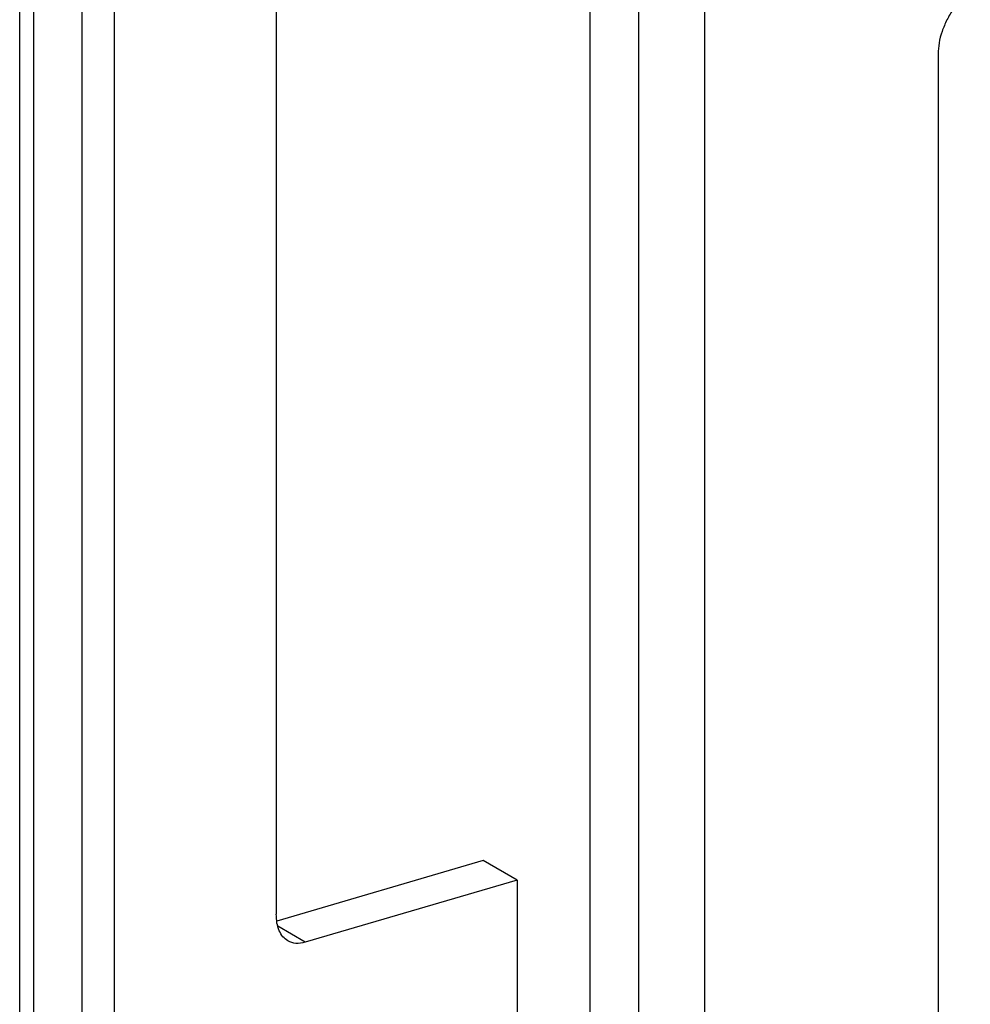
# Model space of a CAD drawing. Units: inches. Extents: x -5.3 to 4.6, y -5 to 12.7.
# Drawn here: x -0.8 to 1.2, y 8.3 to 10.4 of the extents above; entities that cross this region are included whole.
import ezdxf

# ---------------------------------------------------------------- set-up
doc = ezdxf.new("R2010")
doc.units = ezdxf.units.IN
doc.header["$MEASUREMENT"] = 0

# ---------------------------------------------------------------- blocks, each defined once
blk = doc.blocks.new('58613__6', base_point=(-1.1885, 6.2702))
at = {"color": 7, "linetype": 'Continuous'}
for p, q in [((-0.8305, 7.8522), (-0.8305, 11.1626)), ((-0.6334, 11.1715), (-0.6334, 7.7781)), ((-0.7004, 7.7536), (-0.7004, 11.1098)), ((-0.295, 11.1082), (-0.295, 8.5137)), ((0.3602, 7.0986), (0.3602, 10.4317)), ((1.0862, 10.3088), (1.0862, 7.7143)), ((0.1368, 8.6255), (-0.2941, 8.4989)), ((0.2075, 8.5846), (0.1368, 8.6255)), ((0.2075, 8.5846), (-0.2344, 8.4547)), ((0.2075, 8.5846), (0.2075, 7.6945))]:
    blk.add_line(p, q, dxfattribs=at)
at = {"color": 124, "linetype": 'Continuous'}
for p, q in [((-0.8012, 7.8119), (-0.8012, 11.1681)), ((0.5986, 10.5289), (0.5986, 6.9859)), ((0.461, 10.4557), (0.461, 7.0016)), ((-0.2344, 8.4547), (-0.2919, 8.488))]:
    blk.add_line(p, q, dxfattribs=at)
at = {"color": 7, "linetype": 'Continuous'}
for points, knots in [([(1.1536, 10.4419), (1.1472, 10.4361), (1.1343, 10.4243), (1.1181, 10.4032), (1.1045, 10.3803), (1.0943, 10.3563), (1.0876, 10.3324), (1.0867, 10.3164), (1.0862, 10.3088)], [0, 0, 0, 0, 0.0257532, 0.0524314, 0.0792725, 0.1054983, 0.1303925, 0.1533851, 0.1533851, 0.1533851, 0.1533851]), ([(-0.2706, 8.4575), (-0.2743, 8.4602), (-0.282, 8.4658), (-0.2895, 8.4793), (-0.2943, 8.4955), (-0.2948, 8.5074), (-0.295, 8.5137)], [0, 0, 0, 0, 0.01357869, 0.02838205, 0.04510134, 0.06398025, 0.06398025, 0.06398025, 0.06398025]), ([(-0.2344, 8.4547), (-0.2409, 8.4533), (-0.2533, 8.4505), (-0.2651, 8.4552), (-0.2706, 8.4575)], [0, 0, 0, 0, 0.01962792, 0.03713449, 0.03713449, 0.03713449, 0.03713449])]:
    blk.add_open_spline(points, degree=3, knots=knots, dxfattribs=at)
blk = doc.blocks.new('5', base_point=(0.1799, 9.3273))
blk.add_blockref('58613__6', (-1.1885, 6.2702))

msp = doc.modelspace()

# ---------------------------------------------------------------- block references
msp.add_blockref('5', (0.1799, 9.3273))

doc.saveas('drawing.dxf')
